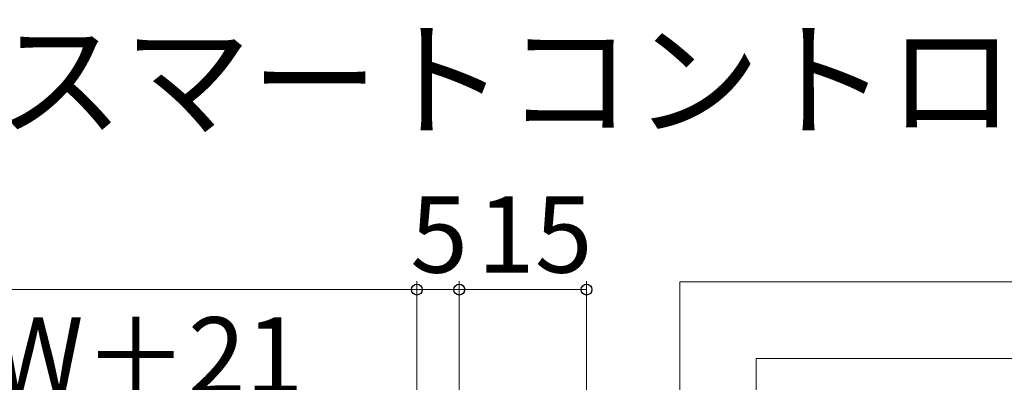
# Model space of a CAD drawing. Extents: x 0 to 1050, y 0 to 1583.
# Drawn here: x 805 to 921, y 1268 to 1311 of the extents above; entities that cross this region are included whole.
import ezdxf

# ---------------------------------------------------------------- set-up
doc = ezdxf.new("R2010")
doc.units = 0
for name, color, linetype, lineweight in [('USER1', 3, 'CONTINUOUS', 13), ('YKK_D', 6, 'CONTINUOUS', 13), ('YSS_K', 3, 'CONTINUOUS', 13)]:
    doc.layers.add(name, color=color, linetype=linetype, lineweight=lineweight)
doc.styles.add('text-b', font='txt', dxfattribs={"bigfont": 'extfont2.shx'})

msp = doc.modelspace()

# ---------------------------------------------------------------- linework, layer by layer
at = {"layer": 'YKK_D'}
for p, q in [((851.69, 1200.75), (851.69, 1280.41)), ((851.69, 1200.75), (851.69, 1280.41)), ((856.68, 1235.81), (856.68, 1280.41)), ((856.69, 1234.56), (856.69, 1280.41)), ((871.69, 1235.81), (871.69, 1280.41)), ((838.52, 1279.41), (738.96, 1279.41)), ((851.69, 1279.41), (838.52, 1279.41)), ((856.69, 1279.41), (851.69, 1279.41)), ((856.68, 1279.41), (871.69, 1279.41))]:
    msp.add_line(p, q, dxfattribs=at)
at = {"layer": 'YKK_D', "linetype": 'ByBlock', "lineweight": -2}
for centre in [(851.69, 1279.41), (851.69, 1279.41), (856.69, 1279.41), (856.68, 1279.41), (871.69, 1279.41)]:
    msp.add_circle(centre, 0.637, dxfattribs=at)
at = {"layer": 'YSS_K'}
for p, q in [((882.69, 1280.31), (927.69, 1280.31)), ((882.69, 1280.31), (882.69, 1269.31)), ((882.69, 1235.31), (882.69, 1278.16)), ((891.69, 1271.31), (891.69, 1235.31)), ((891.69, 1271.31), (927.69, 1271.31))]:
    msp.add_line(p, q, dxfattribs=at)

# ---------------------------------------------------------------- texts
at = {"layer": 'USER1', "style": 'text-b'}
msp.add_text('●スマートコントロールキーの場合', height=11, dxfattribs=at).set_placement((787.13, 1298.62))
at = {"layer": 'YKK_D', "style": 'text-b'}
for s, p in [('5', (850.91, 1281.41)), ('15', (858.78, 1281.41)), ('新設ドア枠W＋21', (740.24, 1267.16))]:
    msp.add_text(s, height=9, dxfattribs=at).set_placement(p)

doc.saveas('drawing.dxf')
